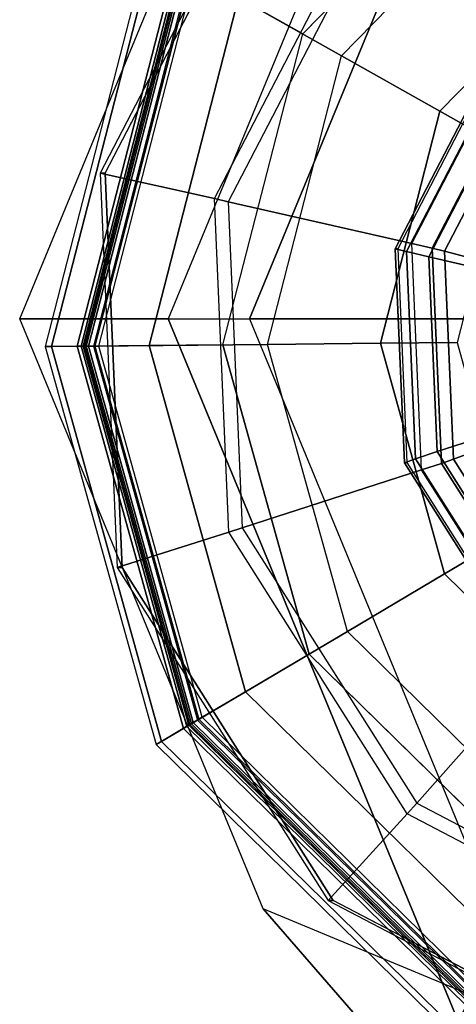
# Model space of a CAD drawing. Units: inches. Extents: x -13.5 to 14.7, y -35.8 to 35.6.
# Drawn here: x -13.5 to -13.3, y 33.6 to 34.2 of the extents above; entities that cross this region are included whole.
import ezdxf

# ---------------------------------------------------------------- set-up
doc = ezdxf.new("R2010")
doc.units = ezdxf.units.IN
doc.header["$MEASUREMENT"] = 0
doc.layers.add('SEAT-GLIDE', color=5, linetype='Continuous')
doc.layers.add('SEAT-LEG', color=5, linetype='Continuous')

msp = doc.modelspace()

# ---------------------------------------------------------------- linework, layer by layer
at = {"layer": 'SEAT-GLIDE'}
for points, invisible_edges in [([(-12.90657, 33.57712, 0.6201), (-13.16112, 34.38792, 0.60232), (-13.34628, 34.26981, 0.58939), (-13.12583, 33.56764, 0.60479)], 5), ([(-13.38194, 33.97903, -0.00577), (-13.33736, 34.15239, -0.00577), (-13.21208, 34.28023, -0.00577), (-13.03965, 34.3283, -0.00577)], 8), ([(-13.03965, 34.3283, -0.00577), (-13.38194, 33.97903, -0.00577), (-13.33387, 33.80661, -0.00577), (-12.8663, 34.28372, -0.00577)], 5), ([(-13.33387, 33.80661, -0.00577), (-12.8663, 34.28372, -0.00577), (-12.73845, 34.15844, -0.00577), (-13.20602, 33.68132, -0.00577)], 5), ([(-13.34628, 34.26981, 0.58939), (-13.12583, 33.56764, 0.60479), (-13.32044, 33.66933, 0.5912), (-13.44772, 34.07473, 0.58231)], 5), ([(-13.32044, 33.66933, 0.5912), (-13.44772, 34.07473, 0.58231), (-13.43826, 33.85494, 0.58297)], 1)]:
    msp.add_3dface(points, dxfattribs=dict(at, invisible_edges=invisible_edges))
for points in [[(-13.31569, 34.14017, 0.41504), (-13.19942, 34.25881, 0.41504), (-13.24885, 34.34247, 0.38347), (-13.40033, 34.1879, 0.38347)], [(-13.23302, 34.31567, 0.00309), (-13.37322, 34.17261, 0.00309), (-13.33736, 34.15239, -0.00577), (-13.21208, 34.28023, -0.00577)], [(-13.21824, 34.14754, 0.66932), (-13.11189, 34.21538, 0.67674), (-13.14198, 34.31781, 0.64485), (-13.29511, 34.22013, 0.63415)], [(-13.38673, 34.06052, 0.62666), (-13.30092, 34.22554, 0.63266), (-13.34906, 34.26981, 0.62929), (-13.4505, 34.07473, 0.62221)], [(-13.34906, 34.26981, 0.62929), (-13.4505, 34.07473, 0.62221), (-13.44772, 34.07473, 0.58231), (-13.34628, 34.26981, 0.58939)], [(-13.16736, 34.20456, 0.45143), (-13.2608, 34.10921, 0.45143), (-13.31569, 34.14017, 0.41504), (-13.19942, 34.25881, 0.41504)], [(-13.29511, 34.22013, 0.63415), (-13.37901, 34.05878, 0.62829), (-13.38673, 34.06052, 0.62666), (-13.30092, 34.22554, 0.63266)], [(-13.2765, 34.03548, 0.66525), (-13.21824, 34.14754, 0.66932), (-13.29511, 34.22013, 0.63415), (-13.37901, 34.05878, 0.62829)], [(-13.1456, 34.16773, 0.5103), (-13.22355, 34.0882, 0.5103), (-13.2608, 34.10921, 0.45143), (-13.16736, 34.20456, 0.45143)], [(-13.46327, 33.97821, 0.24749), (-13.4082, 34.19234, 0.24749), (-13.42377, 34.20112, 0.10683), (-13.48114, 33.97803, 0.10683)], [(-13.42377, 34.20112, 0.10683), (-13.48114, 33.97803, 0.10683), (-13.47753, 33.97806, 0.06487), (-13.42063, 34.19934, 0.06487)], [(-13.42063, 34.19934, 0.06487), (-13.47753, 33.97806, 0.06487), (-13.45697, 33.97827, 0.02812), (-13.40272, 34.18925, 0.02812)], [(-13.45996, 33.97824, 0.25373), (-13.40532, 34.19071, 0.25373), (-13.4082, 34.19234, 0.24749), (-13.46327, 33.97821, 0.24749)], [(-13.40469, 34.19035, 0.37984), (-13.45923, 33.97825, 0.37984), (-13.46114, 33.97823, 0.37396), (-13.40635, 34.19129, 0.37396)], [(-13.40635, 34.19129, 0.26623), (-13.46114, 33.97823, 0.26623), (-13.45821, 33.97826, 0.25916), (-13.4038, 34.18985, 0.25916)], [(-13.46114, 33.97823, 0.37396), (-13.40635, 34.19129, 0.37396), (-13.40635, 34.19129, 0.26623), (-13.46114, 33.97823, 0.26623)], [(-13.45335, 33.97831, 0.25623), (-13.39956, 34.18746, 0.25623), (-13.40532, 34.19071, 0.25373), (-13.45996, 33.97824, 0.25373)], [(-13.40033, 34.1879, 0.38347), (-13.45423, 33.9783, 0.38347), (-13.45923, 33.97825, 0.37984), (-13.40469, 34.19035, 0.37984)], [(-13.4038, 34.18985, 0.25916), (-13.45821, 33.97826, 0.25916), (-13.45114, 33.97833, 0.25623), (-13.39764, 34.18638, 0.25623)], [(-13.40272, 34.18925, 0.02812), (-13.45697, 33.97827, 0.02812), (-13.42311, 33.97861, 0.00309), (-13.37322, 34.17261, 0.00309)], [(-13.35707, 33.97928, 0.41504), (-13.31569, 34.14017, 0.41504), (-13.40033, 34.1879, 0.38347), (-13.45423, 33.9783, 0.38347)], [(-13.39764, 34.18638, 0.25623), (-13.39956, 34.18746, 0.25623), (-13.45335, 33.97831, 0.25623), (-13.45114, 33.97833, 0.25623)], [(-13.37322, 34.17261, 0.00309), (-13.42311, 33.97861, 0.00309), (-13.38194, 33.97903, -0.00577), (-13.33736, 34.15239, -0.00577)], [(-13.20976, 34.13931, 0.67663), (-13.26512, 34.03284, 0.67276), (-13.2765, 34.03548, 0.66525), (-13.21824, 34.14754, 0.66932)], [(-13.2608, 34.10921, 0.45143), (-13.29405, 33.97992, 0.45143), (-13.35707, 33.97928, 0.41504), (-13.31569, 34.14017, 0.41504)], [(-13.27947, 34.03094, 1.00084), (-13.22619, 34.1334, 1.00456), (-13.23074, 34.13845, 0.9906), (-13.2858, 34.03257, 0.98676)], [(-13.2858, 34.03257, 0.98676), (-13.23074, 34.13845, 0.9906), (-13.22942, 34.13823, 0.97513), (-13.2844, 34.0325, 0.97129)], [(-13.20479, 34.13401, 0.68848), (-13.25828, 34.03114, 0.68474), (-13.26512, 34.03284, 0.67276), (-13.20976, 34.13931, 0.67663)], [(-13.26709, 34.02806, 1.00977), (-13.21699, 34.12442, 1.01327), (-13.22619, 34.1334, 1.00456), (-13.27947, 34.03094, 1.00084)], [(-13.19527, 34.12308, 0.72317), (-13.2449, 34.02764, 0.71971), (-13.25828, 34.03114, 0.68474), (-13.20479, 34.13401, 0.68848)], [(-13.26709, 34.02806, 1.00977), (-13.24688, 34.02347, 1.01736), (-13.20184, 34.11009, 1.0205), (-13.21699, 34.12442, 1.01327)], [(-13.22355, 34.0882, 0.5103), (-13.25128, 33.98035, 0.5103), (-13.29405, 33.97992, 0.45143), (-13.2608, 34.10921, 0.45143)], [(-13.37873, 33.8746, 0.62722), (-13.38673, 34.06052, 0.62666), (-13.4505, 34.07473, 0.62221), (-13.44105, 33.85494, 0.62287)], [(-13.4505, 34.07473, 0.62221), (-13.44105, 33.85494, 0.62287), (-13.43826, 33.85494, 0.58297), (-13.44772, 34.07473, 0.58231)], [(-13.37901, 34.05878, 0.62829), (-13.37119, 33.877, 0.62884), (-13.37873, 33.8746, 0.62722), (-13.38673, 34.06052, 0.62666)], [(-13.27107, 33.90924, 0.66563), (-13.2765, 34.03548, 0.66525), (-13.37901, 34.05878, 0.62829), (-13.37119, 33.877, 0.62884)], [(-13.26512, 34.03284, 0.67276), (-13.25996, 33.91289, 0.67312), (-13.27107, 33.90924, 0.66563), (-13.2765, 34.03548, 0.66525)], [(-13.2745, 33.91552, 1.00119), (-13.27947, 34.03094, 1.00084), (-13.2858, 34.03257, 0.98676), (-13.28067, 33.91327, 0.98711)], [(-13.28067, 33.91327, 0.98711), (-13.2858, 34.03257, 0.98676), (-13.2844, 34.0325, 0.97129), (-13.27928, 33.91337, 0.97165)], [(-13.26242, 33.91951, 1.0101), (-13.26709, 34.02806, 1.00977), (-13.27947, 34.03094, 1.00084), (-13.2745, 33.91552, 1.00119)], [(-13.26242, 33.91951, 1.0101), (-13.24268, 33.92587, 1.01765), (-13.24688, 34.02347, 1.01736), (-13.26709, 34.02806, 1.00977)], [(-13.25828, 34.03114, 0.68474), (-13.2533, 33.91525, 0.68509), (-13.25996, 33.91289, 0.67312), (-13.26512, 34.03284, 0.67276)], [(-13.2449, 34.02764, 0.71971), (-13.24028, 33.9201, 0.72003), (-13.2533, 33.91525, 0.68509), (-13.25828, 34.03114, 0.68474)], [(-13.45697, 33.97827, 0.02812), (-13.39847, 33.76843, 0.02812), (-13.36931, 33.78566, 0.00309), (-13.42311, 33.97861, 0.00309)], [(-13.31245, 33.81926, 0.41504), (-13.35707, 33.97928, 0.41504), (-13.45423, 33.9783, 0.38347), (-13.39611, 33.76983, 0.38347)], [(-13.42311, 33.97861, 0.00309), (-13.36931, 33.78566, 0.00309), (-13.33387, 33.80661, -0.00577), (-13.38194, 33.97903, -0.00577)], [(-13.29405, 33.97992, 0.45143), (-13.2582, 33.85132, 0.45143), (-13.31245, 33.81926, 0.41504), (-13.35707, 33.97928, 0.41504)], [(-13.25128, 33.98035, 0.5103), (-13.22137, 33.87308, 0.5103), (-13.2582, 33.85132, 0.45143), (-13.29405, 33.97992, 0.45143)], [(-13.40389, 33.76523, 0.24749), (-13.46327, 33.97821, 0.24749), (-13.48114, 33.97803, 0.10683), (-13.41927, 33.75614, 0.10683)], [(-13.48114, 33.97803, 0.10683), (-13.41927, 33.75614, 0.10683), (-13.41617, 33.75797, 0.06487), (-13.47753, 33.97806, 0.06487)], [(-13.47753, 33.97806, 0.06487), (-13.41617, 33.75797, 0.06487), (-13.39847, 33.76843, 0.02812), (-13.45697, 33.97827, 0.02812)], [(-13.40104, 33.76692, 0.25373), (-13.45996, 33.97824, 0.25373), (-13.46327, 33.97821, 0.24749), (-13.40389, 33.76523, 0.24749)], [(-13.46114, 33.97823, 0.26623), (-13.40206, 33.76631, 0.26623), (-13.39953, 33.7678, 0.25916), (-13.45821, 33.97826, 0.25916)], [(-13.45923, 33.97825, 0.37984), (-13.40041, 33.76729, 0.37984), (-13.40206, 33.76631, 0.37396), (-13.46114, 33.97823, 0.37396)], [(-13.40206, 33.76631, 0.37396), (-13.46114, 33.97823, 0.37396), (-13.46114, 33.97823, 0.26623), (-13.40206, 33.76631, 0.26623)], [(-13.39535, 33.77028, 0.25623), (-13.45335, 33.97831, 0.25623), (-13.45996, 33.97824, 0.25373), (-13.40104, 33.76692, 0.25373)], [(-13.45423, 33.9783, 0.38347), (-13.39611, 33.76983, 0.38347), (-13.40041, 33.76729, 0.37984), (-13.45923, 33.97825, 0.37984)], [(-13.45821, 33.97826, 0.25916), (-13.39953, 33.7678, 0.25916), (-13.39345, 33.7714, 0.25623), (-13.45114, 33.97833, 0.25623)], [(-13.45114, 33.97833, 0.25623), (-13.45335, 33.97831, 0.25623), (-13.39535, 33.77028, 0.25623), (-13.39345, 33.7714, 0.25623)], [(-13.20423, 33.82783, 1.01416), (-13.19037, 33.84345, 1.0213), (-13.24268, 33.92587, 1.01765), (-13.26242, 33.91951, 1.0101)], [(-13.20423, 33.82783, 1.01416), (-13.26242, 33.91951, 1.0101), (-13.2745, 33.91552, 1.00119), (-13.21263, 33.81805, 1.00551)], [(-13.24028, 33.9201, 0.72003), (-13.18263, 33.82929, 0.72406), (-13.19117, 33.81737, 0.68943), (-13.2533, 33.91525, 0.68509)], [(-13.21263, 33.81805, 1.00551), (-13.2745, 33.91552, 1.00119), (-13.28067, 33.91327, 0.98711), (-13.21672, 33.81253, 0.99158)], [(-13.21672, 33.81253, 0.99158), (-13.28067, 33.91327, 0.98711), (-13.27928, 33.91337, 0.97165), (-13.21542, 33.81277, 0.97611)], [(-13.25996, 33.91289, 0.67312), (-13.19566, 33.8116, 0.67762), (-13.2034, 33.80263, 0.67035), (-13.27107, 33.90924, 0.66563)], [(-13.2533, 33.91525, 0.68509), (-13.19117, 33.81737, 0.68943), (-13.19566, 33.8116, 0.67762), (-13.25996, 33.91289, 0.67312)], [(-13.2034, 33.80263, 0.67035), (-13.27107, 33.90924, 0.66563), (-13.37119, 33.877, 0.62884), (-13.27375, 33.72349, 0.63564)], [(-13.27907, 33.71759, 0.63418), (-13.37873, 33.8746, 0.62722), (-13.44105, 33.85494, 0.62287), (-13.32323, 33.66933, 0.6311)], [(-13.37119, 33.877, 0.62884), (-13.27375, 33.72349, 0.63564), (-13.27907, 33.71759, 0.63418), (-13.37873, 33.8746, 0.62722)], [(-13.22137, 33.87308, 0.5103), (-13.14184, 33.79514, 0.5103), (-13.16285, 33.75788, 0.45143), (-13.2582, 33.85132, 0.45143)], [(-13.44105, 33.85494, 0.62287), (-13.32323, 33.66933, 0.6311), (-13.32044, 33.66933, 0.5912), (-13.43826, 33.85494, 0.58297)], [(-13.2582, 33.85132, 0.45143), (-13.16285, 33.75788, 0.45143), (-13.19381, 33.70299, 0.41504), (-13.31245, 33.81926, 0.41504)], [(-13.19381, 33.70299, 0.41504), (-13.31245, 33.81926, 0.41504), (-13.39611, 33.76983, 0.38347), (-13.24154, 33.61835, 0.38347)], [(-13.36931, 33.78566, 0.00309), (-13.22625, 33.64546, 0.00309), (-13.20602, 33.68132, -0.00577), (-13.33387, 33.80661, -0.00577)], [(-13.09162, 33.74422, 0.67816), (-13.2034, 33.80263, 0.67035), (-13.27375, 33.72349, 0.63564), (-13.11279, 33.63939, 0.64688)], [(-13.39847, 33.76843, 0.02812), (-13.24288, 33.61596, 0.02812), (-13.22625, 33.64546, 0.00309), (-13.36931, 33.78566, 0.00309)], [(-13.2411, 33.61912, 0.25623), (-13.39535, 33.77028, 0.25623), (-13.40104, 33.76692, 0.25373), (-13.24435, 33.61336, 0.25373)], [(-13.39953, 33.7678, 0.25916), (-13.24349, 33.61488, 0.25916), (-13.24002, 33.62104, 0.25623), (-13.39345, 33.7714, 0.25623)], [(-13.39345, 33.7714, 0.25623), (-13.39535, 33.77028, 0.25623), (-13.2411, 33.61912, 0.25623), (-13.24002, 33.62104, 0.25623)], [(-13.24598, 33.61048, 0.24749), (-13.40389, 33.76523, 0.24749), (-13.41927, 33.75614, 0.10683), (-13.25476, 33.59491, 0.10683)], [(-13.41617, 33.75797, 0.06487), (-13.25298, 33.59805, 0.06487), (-13.24288, 33.61596, 0.02812), (-13.39847, 33.76843, 0.02812)], [(-13.24435, 33.61336, 0.25373), (-13.40104, 33.76692, 0.25373), (-13.40389, 33.76523, 0.24749), (-13.24598, 33.61048, 0.24749)], [(-13.40206, 33.76631, 0.26623), (-13.24493, 33.61233, 0.26623), (-13.24349, 33.61488, 0.25916), (-13.39953, 33.7678, 0.25916)], [(-13.40041, 33.76729, 0.37984), (-13.24399, 33.614, 0.37984), (-13.24493, 33.61233, 0.37396), (-13.40206, 33.76631, 0.37396)], [(-13.24493, 33.61233, 0.37396), (-13.40206, 33.76631, 0.37396), (-13.40206, 33.76631, 0.26623), (-13.24493, 33.61233, 0.26623)], [(-13.39611, 33.76983, 0.38347), (-13.24154, 33.61835, 0.38347), (-13.24399, 33.614, 0.37984), (-13.40041, 33.76729, 0.37984)], [(-13.41927, 33.75614, 0.10683), (-13.25476, 33.59491, 0.10683), (-13.25298, 33.59805, 0.06487), (-13.41617, 33.75797, 0.06487)], [(-13.27375, 33.72349, 0.63564), (-13.11279, 33.63939, 0.64688), (-13.11444, 33.63158, 0.64568), (-13.27907, 33.71759, 0.63418)], [(-13.11444, 33.63158, 0.64568), (-13.27907, 33.71759, 0.63418), (-13.32323, 33.66933, 0.6311), (-13.12862, 33.56764, 0.64469)], [(-13.32323, 33.66933, 0.6311), (-13.12862, 33.56764, 0.64469), (-13.12583, 33.56764, 0.60479), (-13.32044, 33.66933, 0.5912)], [(-13.25298, 33.59805, 0.06487), (-13.0317, 33.54115, 0.06487), (-13.03191, 33.56171, 0.02812), (-13.24288, 33.61596, 0.02812)]]:
    msp.add_3dface(points, dxfattribs=at)
at = {"layer": 'SEAT-LEG'}
for points in [[(-13.14795, 34.52383, 6.61911), (-13.20137, 34.50432, 5.57008), (-13.41245, 33.9935, 5.58476), (-13.3671, 33.9935, 6.63435)], [(-11.42269, 34.52417, 31.41489), (-13.14795, 34.52383, 6.61911), (-13.3671, 33.9935, 6.63435), (-11.64323, 33.9935, 31.41481)], [(-13.35952, 34.32231, 0.67399), (-13.20137, 34.50432, 5.57008), (-13.41245, 33.9935, 5.58476), (-13.49538, 33.9935, 0.68344)], [(-13.49538, 33.9935, 0.68344), (-13.41245, 33.9935, 5.58476), (-13.20137, 33.48268, 5.57008), (-13.35952, 33.6647, 0.67399)], [(-13.41245, 33.9935, 5.58476), (-13.3671, 33.9935, 6.63435), (-13.14795, 33.46317, 6.61911), (-13.20137, 33.48268, 5.57008)], [(-11.64323, 33.9935, 31.41481), (-13.3671, 33.9935, 6.63435), (-13.14795, 33.46317, 6.61911), (-11.42269, 33.46283, 31.41489)], [(-13.35952, 33.6647, 0.67399), (-13.20137, 33.48268, 5.57008), (-12.69179, 33.27109, 5.53463), (-13.0315, 33.5285, 0.65117)]]:
    msp.add_3dface(points, dxfattribs=at)

doc.saveas('drawing.dxf')
